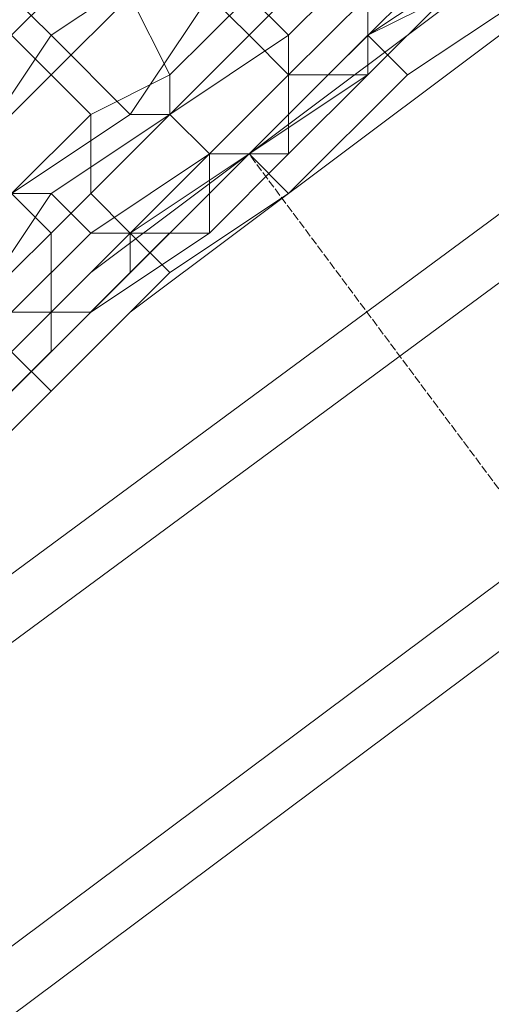
# Model space of a CAD drawing. Units: inches. Extents: x 22727 to 33138, y -4671 to 5129.
# Drawn here: x 28497 to 28544, y -1476 to -1379 of the extents above; entities that cross this region are included whole.
import ezdxf

# ---------------------------------------------------------------- set-up
doc = ezdxf.new("R2010")
doc.units = ezdxf.units.IN
doc.header["$MEASUREMENT"] = 0
doc.linetypes.add('PDF_IMPORT', pattern=[1, 0.8, -0.2])
doc.layers.add('МАФЫ НАШИ', color=250, linetype='Continuous', lineweight=25)

# ---------------------------------------------------------------- blocks, each defined once
blk = doc.blocks.new('гншщопрпр')
at = {"layer": 'МАФЫ НАШИ', "lineweight": 13}
for points in [[(28461.439, -1466.086), (28461.439, -1462.197), (28469.217, -1454.418), (28473.106, -1446.64), (28480.885, -1434.972), (28488.664, -1427.193), (28500.331, -1415.525), (28508.11, -1407.747), (28788.138, -1197.725)], [(28453.66, -1508.868), (28457.549, -1493.311), (28457.549, -1481.643), (28461.439, -1473.865), (28461.439, -1466.086), (28803.696, -1213.283), (28799.806, -1209.393), (28788.138, -1197.725), (28834.81, -1158.833), (28823.142, -1154.943), (28869.813, -1123.829), (28858.146, -1131.608), (28900.928, -1100.493), (28897.038, -1116.051), (28935.931, -1088.826), (28935.931, -1116.051), (28970.935, -1088.826), (28970.935, -1123.829), (29005.938, -1100.493), (29005.938, -1061.601), (28982.603, -1057.711), (29025.385, -1022.708), (29005.938, -1030.486), (29044.831, -999.372)], [(28811.474, -1166.611), (28799.806, -1174.39), (28780.36, -1189.947), (28780.36, -1193.836), (28788.138, -1197.725), (28788.138, -1201.615), (28784.249, -1197.725), (28784.249, -1193.836), (28780.36, -1189.947), (28760.913, -1205.504), (28745.356, -1221.061), (28722.021, -1240.508), (28694.796, -1256.065), (28671.46, -1275.511), (28648.124, -1294.958), (28620.899, -1314.404), (28597.564, -1329.961), (28570.339, -1349.408), (28558.671, -1361.075), (28543.114, -1372.743), (28531.446, -1380.522), (28519.778, -1392.19), (28508.11, -1399.968), (28504.221, -1403.857)], [(28457.549, -1462.197), (28461.439, -1458.307), (28465.328, -1450.529), (28469.217, -1442.75), (28476.996, -1431.082), (28484.774, -1423.304), (28496.442, -1411.636), (28504.221, -1403.857), (28784.249, -1193.836), (28799.806, -1209.393), (28803.696, -1213.283), (28823.142, -1232.729), (28453.66, -1508.868), (28453.66, -1516.647), (28449.771, -1539.982), (28445.881, -1559.429), (28441.992, -1555.54), (28445.881, -1559.429)], [(28784.249, -1193.836), (28764.803, -1209.393), (28749.246, -1224.95), (28722.021, -1244.397), (28698.685, -1259.954), (28675.349, -1279.4), (28648.124, -1298.847), (28624.789, -1318.293), (28601.453, -1333.85), (28574.228, -1353.297), (28562.56, -1364.965), (28547.003, -1376.633), (28535.335, -1384.411), (28523.667, -1396.079), (28511.999, -1403.857), (28508.11, -1407.747)], [(28441.992, -1559.429), (28441.992, -1555.54), (28445.881, -1532.204), (28449.771, -1508.868), (28449.771, -1504.979), (28819.253, -1228.84), (28846.478, -1259.954), (28823.142, -1232.729), (28819.253, -1228.84), (28799.806, -1209.393), (28457.549, -1462.197), (28457.549, -1469.975), (28453.66, -1477.754), (28453.66, -1489.422), (28449.771, -1504.979)], [(28531.446, -1380.522), (28535.335, -1384.411)], [(28531.446, -1380.522), (28531.446, -1380.522)], [(28535.335, -1384.411), (28535.335, -1384.411)], [(28519.778, -1392.19), (28523.667, -1396.079)], [(28523.667, -1396.079), (28523.667, -1396.079)], [(28508.11, -1399.968), (28511.999, -1403.857)], [(28508.11, -1399.968), (28508.11, -1399.968)], [(28504.221, -1403.857), (28504.221, -1403.857)], [(28511.999, -1403.857), (28511.999, -1403.857)], [(28508.11, -1407.747), (28508.11, -1407.747)], [(28496.442, -1411.636), (28500.331, -1415.525)], [(28500.331, -1415.525), (28500.331, -1415.525)]]:
    blk.add_lwpolyline(points, dxfattribs=at)
for points in [[(28504.221, -1372.743), (28496.442, -1380.522), (28492.553, -1372.743), (28500.331, -1368.854)], [(28504.221, -1372.743), (28496.442, -1380.522), (28492.553, -1372.743), (28500.331, -1368.854)], [(28508.11, -1368.854), (28496.442, -1376.633), (28500.331, -1380.522), (28511.999, -1372.743)], [(28508.11, -1368.854), (28496.442, -1376.633), (28500.331, -1380.522), (28511.999, -1372.743)], [(28519.778, -1376.633), (28511.999, -1384.411), (28508.11, -1376.633), (28515.889, -1368.854)], [(28519.778, -1376.633), (28511.999, -1384.411), (28508.11, -1376.633), (28515.889, -1368.854)], [(28531.446, -1372.743), (28523.667, -1380.522), (28519.778, -1376.633), (28527.556, -1368.854)], [(28531.446, -1372.743), (28523.667, -1380.522), (28519.778, -1376.633), (28527.556, -1368.854)], [(28508.11, -1376.633), (28500.331, -1384.411), (28496.442, -1380.522), (28504.221, -1372.743)], [(28508.11, -1376.633), (28500.331, -1384.411), (28496.442, -1380.522), (28504.221, -1372.743)], [(28511.999, -1372.743), (28500.331, -1380.522), (28508.11, -1388.3), (28515.889, -1376.633)], [(28511.999, -1372.743), (28500.331, -1380.522), (28508.11, -1388.3), (28515.889, -1376.633)], [(28523.667, -1372.743), (28515.889, -1376.633), (28519.778, -1380.522), (28527.556, -1372.743)], [(28523.667, -1372.743), (28515.889, -1376.633), (28519.778, -1380.522), (28527.556, -1372.743)], [(28527.556, -1372.743), (28519.778, -1380.522), (28523.667, -1384.411), (28531.446, -1376.633)], [(28527.556, -1372.743), (28519.778, -1380.522), (28523.667, -1384.411), (28531.446, -1376.633)], [(28531.446, -1376.633), (28523.667, -1384.411), (28523.667, -1380.522), (28531.446, -1372.743)], [(28531.446, -1376.633), (28523.667, -1384.411), (28523.667, -1380.522), (28531.446, -1372.743)], [(28539.224, -1376.633), (28531.446, -1384.411), (28539.224, -1376.633), (28531.446, -1384.411), (28531.446, -1380.522), (28539.224, -1376.633), (28531.446, -1380.522), (28531.446, -1376.633), (28539.224, -1372.743)], [(28539.224, -1376.633), (28531.446, -1384.411), (28539.224, -1376.633), (28531.446, -1384.411), (28531.446, -1380.522), (28539.224, -1376.633), (28531.446, -1380.522), (28531.446, -1376.633), (28539.224, -1372.743)], [(28496.442, -1376.633), (28488.664, -1384.411), (28492.553, -1392.19), (28500.331, -1380.522)], [(28496.442, -1376.633), (28488.664, -1384.411), (28492.553, -1392.19), (28500.331, -1380.522)], [(28511.999, -1384.411), (28504.221, -1388.3), (28500.331, -1384.411), (28508.11, -1376.633)], [(28511.999, -1384.411), (28504.221, -1388.3), (28500.331, -1384.411), (28508.11, -1376.633)], [(28515.889, -1376.633), (28508.11, -1388.3), (28511.999, -1388.3), (28519.778, -1380.522)], [(28515.889, -1376.633), (28508.11, -1388.3), (28511.999, -1388.3), (28519.778, -1380.522)], [(28523.667, -1380.522), (28511.999, -1388.3), (28511.999, -1384.411), (28519.778, -1376.633)], [(28523.667, -1380.522), (28511.999, -1388.3), (28511.999, -1384.411), (28519.778, -1376.633)], [(28531.446, -1376.633), (28523.667, -1384.411), (28527.556, -1384.411), (28535.335, -1376.633)], [(28531.446, -1380.522), (28523.667, -1388.3), (28523.667, -1384.411), (28531.446, -1376.633)], [(28531.446, -1376.633), (28523.667, -1384.411), (28527.556, -1384.411), (28535.335, -1376.633)], [(28531.446, -1380.522), (28523.667, -1388.3), (28523.667, -1384.411), (28531.446, -1376.633)], [(28535.335, -1376.633), (28527.556, -1384.411), (28531.446, -1384.411), (28539.224, -1376.633)], [(28535.335, -1376.633), (28527.556, -1384.411), (28531.446, -1384.411), (28539.224, -1376.633)], [(28500.331, -1384.411), (28492.553, -1392.19), (28488.664, -1384.411), (28496.442, -1380.522)], [(28500.331, -1384.411), (28492.553, -1392.19), (28488.664, -1384.411), (28496.442, -1380.522)], [(28500.331, -1380.522), (28492.553, -1392.19), (28496.442, -1396.079), (28508.11, -1388.3)], [(28500.331, -1380.522), (28492.553, -1392.19), (28496.442, -1396.079), (28508.11, -1388.3)], [(28519.778, -1380.522), (28511.999, -1388.3), (28515.889, -1392.19), (28523.667, -1384.411)], [(28523.667, -1384.411), (28515.889, -1392.19), (28511.999, -1388.3), (28523.667, -1380.522)], [(28519.778, -1380.522), (28511.999, -1388.3), (28515.889, -1392.19), (28523.667, -1384.411)], [(28523.667, -1384.411), (28515.889, -1392.19), (28511.999, -1388.3), (28523.667, -1380.522)], [(28531.446, -1384.411), (28519.778, -1392.19), (28523.667, -1392.19), (28531.446, -1384.411), (28523.667, -1392.19), (28523.667, -1388.3), (28531.446, -1380.522)], [(28531.446, -1384.411), (28519.778, -1392.19), (28523.667, -1392.19), (28531.446, -1384.411), (28523.667, -1392.19), (28523.667, -1388.3), (28531.446, -1380.522)], [(28504.221, -1388.3), (28496.442, -1396.079), (28492.553, -1392.19), (28500.331, -1384.411)], [(28504.221, -1388.3), (28496.442, -1396.079), (28492.553, -1392.19), (28500.331, -1384.411)], [(28511.999, -1388.3), (28504.221, -1396.079), (28504.221, -1388.3), (28511.999, -1384.411)], [(28511.999, -1388.3), (28504.221, -1396.079), (28504.221, -1388.3), (28511.999, -1384.411)], [(28523.667, -1384.411), (28515.889, -1392.19), (28519.778, -1392.19), (28527.556, -1384.411)], [(28523.667, -1388.3), (28515.889, -1396.079), (28515.889, -1392.19), (28523.667, -1384.411)], [(28523.667, -1384.411), (28515.889, -1392.19), (28519.778, -1392.19), (28527.556, -1384.411)], [(28523.667, -1388.3), (28515.889, -1396.079), (28515.889, -1392.19), (28523.667, -1384.411)], [(28527.556, -1384.411), (28519.778, -1392.19), (28531.446, -1384.411)], [(28527.556, -1384.411), (28519.778, -1392.19), (28531.446, -1384.411)], [(28508.11, -1388.3), (28496.442, -1396.079), (28500.331, -1396.079), (28511.999, -1388.3)], [(28504.221, -1396.079), (28500.331, -1399.968), (28496.442, -1396.079), (28504.221, -1388.3)], [(28508.11, -1388.3), (28496.442, -1396.079), (28500.331, -1396.079), (28511.999, -1388.3)], [(28504.221, -1396.079), (28500.331, -1399.968), (28496.442, -1396.079), (28504.221, -1388.3)], [(28511.999, -1388.3), (28500.331, -1396.079), (28504.221, -1399.968), (28515.889, -1392.19)], [(28511.999, -1388.3), (28500.331, -1396.079), (28504.221, -1399.968), (28515.889, -1392.19)], [(28515.889, -1392.19), (28508.11, -1399.968), (28504.221, -1396.079), (28511.999, -1388.3)], [(28515.889, -1392.19), (28508.11, -1399.968), (28504.221, -1396.079), (28511.999, -1388.3)], [(28523.667, -1392.19), (28515.889, -1399.968), (28515.889, -1396.079), (28523.667, -1388.3)], [(28523.667, -1392.19), (28515.889, -1399.968), (28515.889, -1396.079), (28523.667, -1388.3)], [(28515.889, -1392.19), (28504.221, -1399.968), (28508.11, -1399.968), (28519.778, -1392.19)], [(28515.889, -1392.19), (28504.221, -1399.968), (28508.11, -1399.968), (28519.778, -1392.19)], [(28519.778, -1392.19), (28508.11, -1399.968), (28511.999, -1399.968), (28519.778, -1392.19), (28511.999, -1399.968), (28515.889, -1399.968), (28523.667, -1392.19)], [(28515.889, -1396.079), (28508.11, -1403.857), (28508.11, -1399.968), (28515.889, -1392.19)], [(28519.778, -1392.19), (28508.11, -1399.968), (28511.999, -1399.968), (28519.778, -1392.19), (28511.999, -1399.968), (28515.889, -1399.968), (28523.667, -1392.19)], [(28515.889, -1396.079), (28508.11, -1403.857), (28508.11, -1399.968), (28515.889, -1392.19)], [(28496.442, -1396.079), (28484.774, -1403.857), (28492.553, -1407.747), (28500.331, -1396.079)], [(28496.442, -1396.079), (28484.774, -1403.857), (28492.553, -1407.747), (28500.331, -1396.079)], [(28500.331, -1396.079), (28492.553, -1407.747), (28496.442, -1407.747), (28504.221, -1399.968)], [(28500.331, -1399.968), (28496.442, -1403.857), (28492.553, -1399.968), (28496.442, -1396.079)], [(28500.331, -1396.079), (28492.553, -1407.747), (28496.442, -1407.747), (28504.221, -1399.968)], [(28500.331, -1399.968), (28496.442, -1403.857), (28492.553, -1399.968), (28496.442, -1396.079)], [(28508.11, -1399.968), (28500.331, -1407.747), (28500.331, -1399.968), (28504.221, -1396.079)], [(28508.11, -1399.968), (28500.331, -1407.747), (28500.331, -1399.968), (28504.221, -1396.079)], [(28515.889, -1399.968), (28504.221, -1407.747), (28508.11, -1403.857), (28515.889, -1396.079)], [(28515.889, -1399.968), (28504.221, -1407.747), (28508.11, -1403.857), (28515.889, -1396.079)], [(28504.221, -1399.968), (28496.442, -1407.747), (28500.331, -1407.747), (28508.11, -1399.968)], [(28500.331, -1407.747), (28496.442, -1411.636), (28496.442, -1403.857), (28500.331, -1399.968)], [(28504.221, -1399.968), (28496.442, -1407.747), (28500.331, -1407.747), (28508.11, -1399.968)], [(28500.331, -1407.747), (28496.442, -1411.636), (28496.442, -1403.857), (28500.331, -1399.968)], [(28508.11, -1399.968), (28500.331, -1407.747), (28504.221, -1407.747), (28511.999, -1399.968)], [(28508.11, -1403.857), (28500.331, -1411.636), (28500.331, -1407.747), (28508.11, -1399.968)], [(28508.11, -1399.968), (28500.331, -1407.747), (28504.221, -1407.747), (28511.999, -1399.968)], [(28508.11, -1403.857), (28500.331, -1411.636), (28500.331, -1407.747), (28508.11, -1399.968)], [(28511.999, -1399.968), (28504.221, -1407.747), (28515.889, -1399.968)], [(28511.999, -1399.968), (28504.221, -1407.747), (28515.889, -1399.968)], [(28504.221, -1407.747), (28496.442, -1415.525), (28500.331, -1411.636), (28504.221, -1407.747), (28500.331, -1411.636), (28508.11, -1403.857)], [(28504.221, -1407.747), (28496.442, -1415.525), (28500.331, -1411.636), (28504.221, -1407.747), (28500.331, -1411.636), (28508.11, -1403.857)], [(28496.442, -1407.747), (28488.664, -1415.525), (28492.553, -1415.525), (28500.331, -1407.747)], [(28496.442, -1407.747), (28488.664, -1415.525), (28492.553, -1415.525), (28500.331, -1407.747)], [(28500.331, -1407.747), (28492.553, -1415.525), (28496.442, -1415.525), (28504.221, -1407.747)], [(28500.331, -1411.636), (28492.553, -1419.415), (28496.442, -1415.525), (28500.331, -1411.636), (28496.442, -1415.525), (28496.442, -1411.636), (28500.331, -1407.747)], [(28500.331, -1407.747), (28492.553, -1415.525), (28496.442, -1415.525), (28504.221, -1407.747)], [(28500.331, -1411.636), (28492.553, -1419.415), (28496.442, -1415.525), (28500.331, -1411.636), (28496.442, -1415.525), (28496.442, -1411.636), (28500.331, -1407.747)], [(28496.442, -1415.525), (28492.553, -1419.415), (28500.331, -1411.636)], [(28496.442, -1415.525), (28492.553, -1419.415), (28500.331, -1411.636)]]:
    blk.add_lwpolyline(points, close=True, dxfattribs=at)
at = {"layer": 'МАФЫ НАШИ', "linetype": 'PDF_IMPORT', "lineweight": 13}
blk.add_lwpolyline([(28963.156, -1987.25), (28519.778, -1392.19)], dxfattribs=at)

msp = doc.modelspace()

# ---------------------------------------------------------------- block references
at = {"layer": 'МАФЫ НАШИ'}
msp.add_blockref('гншщопрпр', (0, 0), dxfattribs=at)

doc.saveas('drawing.dxf')
